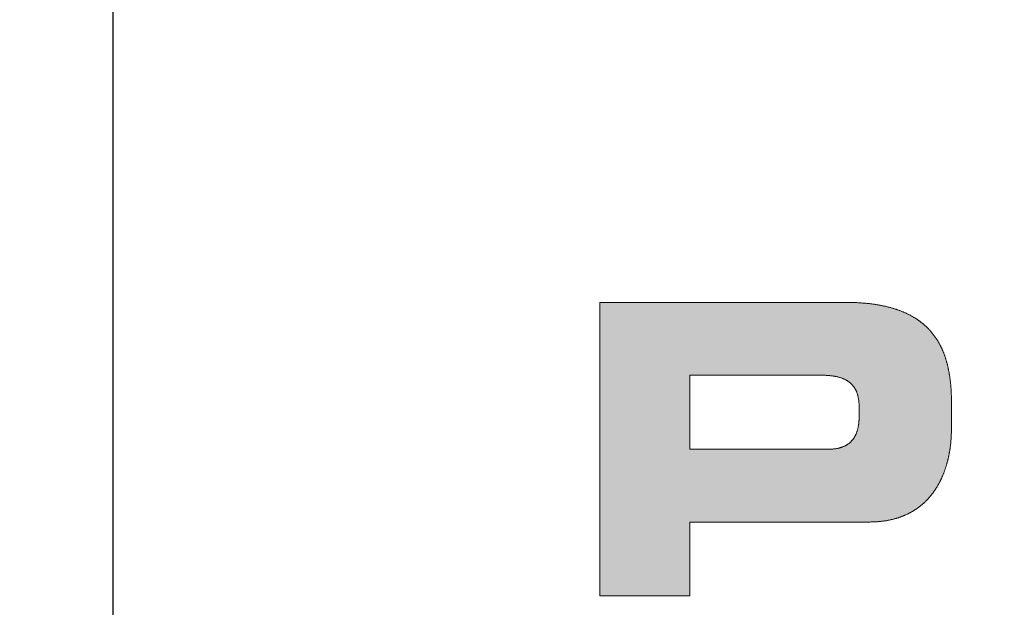
# Model space of a CAD drawing. Units: millimetres. Extents: x 106 to 3192, y 248 to 1733.
# Drawn here: x 1787 to 1862, y 405 to 450 of the extents above; entities that cross this region are included whole.
import ezdxf

# ---------------------------------------------------------------- set-up
doc = ezdxf.new("R2010")
doc.units = ezdxf.units.MM
doc.layers.get('0').update_dxf_attribs({"lineweight": 50})
doc.layers.add('PEN_Blattrahmen', color=7, linetype='Continuous')
doc.layers.add('RAHM3', color=2, linetype='Continuous')
doc.layers.add('Peneder_Logo_grau', color=7, linetype='Continuous', lineweight=5, true_color=0x203239)
doc.styles.add('Peneder_Arial', font='arial.ttf')
doc.styles.add('Peneder_Arial fett', font='arialbd.ttf')
doc.styles.add('Univia', font='txt')

# ---------------------------------------------------------------- blocks, each defined once
blk = doc.blocks.new('PLANKOPF_KLEIN')
at = {"layer": 'Peneder_Logo_grau'}
h = blk.add_hatch(color=256, dxfattribs=at)
h.paths.add_polyline_path([(-63.658, 26.564), (-63.658, 27.695), (-60.915, 27.695), (-60.904, 27.695), (-60.892, 27.695), (-60.881, 27.696), (-60.87, 27.696), (-60.859, 27.696), (-60.848, 27.696), (-60.837, 27.697), (-60.826, 27.697), (-60.815, 27.698), (-60.804, 27.699), (-60.793, 27.699), (-60.782, 27.7), (-60.772, 27.701), (-60.761, 27.702), (-60.751, 27.703), (-60.74, 27.704), (-60.73, 27.705), (-60.719, 27.706), (-60.709, 27.708), (-60.699, 27.709), (-60.689, 27.71), (-60.679, 27.712), (-60.669, 27.713), (-60.659, 27.715), (-60.649, 27.716), (-60.639, 27.718), (-60.629, 27.72), (-60.619, 27.722), (-60.609, 27.724), (-60.6, 27.726), (-60.59, 27.728), (-60.581, 27.73), (-60.571, 27.732), (-60.562, 27.734), (-60.552, 27.736), (-60.543, 27.739), (-60.534, 27.741), (-60.525, 27.743), (-60.516, 27.746), (-60.506, 27.748), (-60.497, 27.751), (-60.488, 27.754), (-60.48, 27.756), (-60.471, 27.759), (-60.462, 27.762), (-60.453, 27.765), (-60.445, 27.768), (-60.436, 27.771), (-60.427, 27.774), (-60.419, 27.777), (-60.41, 27.78), (-60.402, 27.783), (-60.394, 27.787), (-60.385, 27.79), (-60.377, 27.793), (-60.369, 27.797), (-60.361, 27.8), (-60.353, 27.804), (-60.345, 27.807), (-60.337, 27.811), (-60.329, 27.815), (-60.321, 27.818), (-60.313, 27.822), (-60.306, 27.826), (-60.298, 27.83), (-60.29, 27.834), (-60.283, 27.838), (-60.275, 27.842), (-60.268, 27.846), (-60.26, 27.85), (-60.253, 27.854), (-60.246, 27.859), (-60.238, 27.863), (-60.231, 27.867), (-60.224, 27.872), (-60.217, 27.876), (-60.21, 27.881), (-60.203, 27.885), (-60.196, 27.89), (-60.189, 27.894), (-60.182, 27.899), (-60.175, 27.904), (-60.169, 27.909), (-60.162, 27.913), (-60.155, 27.918), (-60.149, 27.923), (-60.142, 27.928), (-60.136, 27.933), (-60.129, 27.938), (-60.123, 27.943), (-60.116, 27.948), (-60.11, 27.953), (-60.104, 27.959), (-60.098, 27.964), (-60.091, 27.969), (-60.085, 27.974), (-60.079, 27.98), (-60.073, 27.985), (-60.067, 27.991), (-60.062, 27.996), (-60.056, 28.002), (-60.05, 28.007), (-60.044, 28.013), (-60.038, 28.018), (-60.033, 28.024), (-60.027, 28.03), (-60.022, 28.035), (-60.016, 28.041), (-60.011, 28.047), (-60.005, 28.053), (-60, 28.059), (-59.994, 28.065), (-59.989, 28.071), (-59.984, 28.077), (-59.979, 28.083), (-59.974, 28.089), (-59.969, 28.095), (-59.963, 28.101), (-59.958, 28.107), (-59.954, 28.113), (-59.949, 28.12), (-59.944, 28.126), (-59.939, 28.132), (-59.934, 28.139), (-59.929, 28.145), (-59.925, 28.151), (-59.92, 28.158), (-59.916, 28.164), (-59.911, 28.171), (-59.907, 28.177), (-59.902, 28.184), (-59.898, 28.19), (-59.893, 28.197), (-59.889, 28.204), (-59.885, 28.21), (-59.88, 28.217), (-59.876, 28.224), (-59.872, 28.231), (-59.868, 28.237), (-59.864, 28.244), (-59.86, 28.251), (-59.856, 28.258), (-59.852, 28.265), (-59.848, 28.272), (-59.844, 28.279), (-59.84, 28.286), (-59.837, 28.293), (-59.833, 28.3), (-59.829, 28.307), (-59.826, 28.314), (-59.822, 28.321), (-59.818, 28.328), (-59.815, 28.335), (-59.811, 28.342), (-59.808, 28.349), (-59.805, 28.357), (-59.801, 28.364), (-59.798, 28.371), (-59.795, 28.378), (-59.791, 28.386), (-59.788, 28.393), (-59.785, 28.4), (-59.782, 28.408), (-59.779, 28.415), (-59.776, 28.422), (-59.773, 28.43), (-59.77, 28.437), (-59.767, 28.445), (-59.764, 28.452), (-59.761, 28.46), (-59.759, 28.467), (-59.756, 28.475), (-59.753, 28.482), (-59.75, 28.49), (-59.748, 28.497), (-59.745, 28.505), (-59.743, 28.513), (-59.74, 28.52), (-59.738, 28.528), (-59.735, 28.536), (-59.733, 28.543), (-59.73, 28.551), (-59.728, 28.559), (-59.726, 28.566), (-59.723, 28.574), (-59.721, 28.582), (-59.719, 28.589), (-59.717, 28.597), (-59.715, 28.605), (-59.713, 28.613), (-59.71, 28.621), (-59.708, 28.628), (-59.706, 28.636), (-59.705, 28.644), (-59.703, 28.652), (-59.701, 28.66), (-59.699, 28.668), (-59.697, 28.675), (-59.695, 28.683), (-59.694, 28.691), (-59.692, 28.699), (-59.69, 28.707), (-59.689, 28.715), (-59.687, 28.723), (-59.685, 28.731), (-59.684, 28.739), (-59.682, 28.747), (-59.681, 28.755), (-59.68, 28.763), (-59.678, 28.77), (-59.677, 28.778), (-59.675, 28.786), (-59.674, 28.794), (-59.673, 28.802), (-59.672, 28.81), (-59.67, 28.818), (-59.668, 28.834), (-59.666, 28.85), (-59.664, 28.866), (-59.662, 28.882), (-59.66, 28.898), (-59.659, 28.914), (-59.657, 28.93), (-59.656, 28.946), (-59.654, 28.962), (-59.653, 28.978), (-59.652, 28.994), (-59.651, 29.01), (-59.65, 29.026), (-59.65, 29.042), (-59.649, 29.058), (-59.648, 29.074), (-59.648, 29.09), (-59.648, 29.105), (-59.648, 29.121), (-59.648, 29.137), (-59.649, 29.625), (-59.649, 29.635), (-59.65, 29.645), (-59.65, 29.655), (-59.651, 29.665), (-59.651, 29.675), (-59.651, 29.685), (-59.652, 29.695), (-59.653, 29.705), (-59.653, 29.715), (-59.654, 29.725), (-59.654, 29.735), (-59.655, 29.745), (-59.656, 29.755), (-59.657, 29.765), (-59.657, 29.775), (-59.658, 29.784), (-59.659, 29.794), (-59.66, 29.804), (-59.661, 29.813), (-59.662, 29.823), (-59.663, 29.833), (-59.664, 29.842), (-59.665, 29.852), (-59.666, 29.862), (-59.667, 29.871), (-59.668, 29.881), (-59.669, 29.89), (-59.671, 29.9), (-59.672, 29.909), (-59.673, 29.918), (-59.675, 29.928), (-59.676, 29.937), (-59.678, 29.946), (-59.679, 29.956), (-59.681, 29.965), (-59.682, 29.974), (-59.684, 29.984), (-59.685, 29.993), (-59.687, 30.002), (-59.689, 30.011), (-59.691, 30.02), (-59.692, 30.029), (-59.694, 30.038), (-59.696, 30.047), (-59.698, 30.056), (-59.7, 30.065), (-59.702, 30.074), (-59.704, 30.083), (-59.706, 30.092), (-59.709, 30.101), (-59.711, 30.11), (-59.713, 30.118), (-59.715, 30.127), (-59.718, 30.136), (-59.72, 30.145), (-59.722, 30.153), (-59.725, 30.162), (-59.727, 30.171), (-59.73, 30.179), (-59.733, 30.188), (-59.735, 30.196), (-59.738, 30.205), (-59.741, 30.213), (-59.743, 30.222), (-59.746, 30.23), (-59.749, 30.238), (-59.752, 30.247), (-59.755, 30.255), (-59.758, 30.263), (-59.761, 30.271), (-59.764, 30.28), (-59.767, 30.288), (-59.771, 30.296), (-59.774, 30.304), (-59.777, 30.312), (-59.781, 30.32), (-59.784, 30.328), (-59.787, 30.336), (-59.791, 30.344), (-59.794, 30.352), (-59.798, 30.36), (-59.802, 30.367), (-59.805, 30.375), (-59.809, 30.383), (-59.813, 30.391), (-59.817, 30.398), (-59.821, 30.406), (-59.825, 30.414), (-59.829, 30.421), (-59.833, 30.429), (-59.837, 30.436), (-59.841, 30.444), (-59.846, 30.451), (-59.85, 30.458), (-59.854, 30.466), (-59.859, 30.473), (-59.863, 30.48), (-59.868, 30.488), (-59.872, 30.495), (-59.877, 30.502), (-59.881, 30.509), (-59.886, 30.516), (-59.891, 30.523), (-59.896, 30.53), (-59.901, 30.537), (-59.906, 30.544), (-59.911, 30.551), (-59.916, 30.558), (-59.921, 30.565), (-59.926, 30.572), (-59.931, 30.578), (-59.937, 30.585), (-59.942, 30.592), (-59.948, 30.598), (-59.953, 30.605), (-59.959, 30.611), (-59.964, 30.618), (-59.97, 30.624), (-59.976, 30.631), (-59.981, 30.637), (-59.987, 30.644), (-59.993, 30.65), (-59.999, 30.656), (-60.005, 30.662), (-60.011, 30.669), (-60.017, 30.675), (-60.024, 30.681), (-60.03, 30.687), (-60.036, 30.693), (-60.043, 30.699), (-60.049, 30.705), (-60.056, 30.711), (-60.062, 30.716), (-60.069, 30.722), (-60.076, 30.728), (-60.082, 30.734), (-60.089, 30.739), (-60.096, 30.745), (-60.103, 30.751), (-60.11, 30.756), (-60.117, 30.762), (-60.124, 30.767), (-60.132, 30.773), (-60.139, 30.778), (-60.146, 30.783), (-60.154, 30.788), (-60.161, 30.794), (-60.169, 30.799), (-60.177, 30.804), (-60.184, 30.809), (-60.192, 30.814), (-60.2, 30.819), (-60.208, 30.824), (-60.216, 30.829), (-60.224, 30.834), (-60.232, 30.839), (-60.24, 30.844), (-60.248, 30.848), (-60.257, 30.853), (-60.265, 30.858), (-60.274, 30.862), (-60.282, 30.867), (-60.291, 30.871), (-60.299, 30.876), (-60.308, 30.88), (-60.317, 30.884), (-60.326, 30.889), (-60.335, 30.893), (-60.344, 30.897), (-60.353, 30.901), (-60.362, 30.905), (-60.371, 30.909), (-60.381, 30.913), (-60.39, 30.917), (-60.4, 30.921), (-60.409, 30.925), (-60.419, 30.929), (-60.428, 30.933), (-60.438, 30.937), (-60.448, 30.94), (-60.458, 30.944), (-60.468, 30.947), (-60.478, 30.951), (-60.488, 30.954), (-60.498, 30.958), (-60.509, 30.961), (-60.519, 30.964), (-60.53, 30.968), (-60.54, 30.971), (-60.551, 30.974), (-60.561, 30.977), (-60.572, 30.98), (-60.583, 30.983), (-60.594, 30.986), (-60.605, 30.989), (-60.616, 30.992), (-60.627, 30.995), (-60.638, 30.997), (-60.65, 31), (-60.661, 31.003), (-60.673, 31.005), (-60.684, 31.008), (-60.696, 31.01), (-60.708, 31.013), (-60.719, 31.015), (-60.731, 31.017), (-60.743, 31.02), (-60.755, 31.022), (-60.767, 31.024), (-60.78, 31.026), (-60.792, 31.028), (-60.804, 31.03), (-60.817, 31.032), (-60.829, 31.034), (-60.842, 31.036), (-60.854, 31.038), (-60.867, 31.039), (-60.88, 31.041), (-60.893, 31.043), (-60.906, 31.044), (-60.919, 31.046), (-60.932, 31.047), (-60.946, 31.048), (-60.959, 31.05), (-60.973, 31.051), (-60.986, 31.052), (-61, 31.053), (-61.014, 31.054), (-61.027, 31.055), (-61.041, 31.056), (-61.055, 31.057), (-61.069, 31.058), (-61.083, 31.059), (-61.098, 31.06), (-61.112, 31.06), (-61.126, 31.061), (-61.141, 31.062), (-61.156, 31.062), (-61.17, 31.063), (-61.185, 31.063), (-61.2, 31.063), (-61.215, 31.064), (-61.23, 31.064), (-61.245, 31.064), (-61.26, 31.064), (-61.276, 31.064), (-65.037, 31.064), (-65.037, 26.564)])
h.paths.add_polyline_path([(-61.63, 29.946), (-61.618, 29.946), (-61.605, 29.946), (-61.593, 29.945), (-61.581, 29.945), (-61.569, 29.944), (-61.557, 29.944), (-61.546, 29.943), (-61.534, 29.942), (-61.523, 29.942), (-61.512, 29.941), (-61.501, 29.939), (-61.49, 29.938), (-61.479, 29.937), (-61.469, 29.935), (-61.459, 29.934), (-61.449, 29.932), (-61.438, 29.931), (-61.429, 29.929), (-61.419, 29.927), (-61.409, 29.925), (-61.4, 29.923), (-61.391, 29.92), (-61.381, 29.918), (-61.373, 29.916), (-61.364, 29.913), (-61.355, 29.911), (-61.346, 29.908), (-61.338, 29.905), (-61.33, 29.902), (-61.322, 29.899), (-61.314, 29.896), (-61.306, 29.893), (-61.298, 29.889), (-61.291, 29.886), (-61.283, 29.882), (-61.276, 29.879), (-61.269, 29.875), (-61.262, 29.871), (-61.255, 29.867), (-61.248, 29.863), (-61.242, 29.859), (-61.235, 29.855), (-61.229, 29.851), (-61.223, 29.846), (-61.217, 29.842), (-61.211, 29.837), (-61.205, 29.833), (-61.199, 29.828), (-61.194, 29.823), (-61.188, 29.818), (-61.183, 29.813), (-61.178, 29.808), (-61.173, 29.803), (-61.168, 29.797), (-61.163, 29.792), (-61.158, 29.786), (-61.154, 29.781), (-61.149, 29.775), (-61.145, 29.769), (-61.141, 29.764), (-61.137, 29.758), (-61.133, 29.752), (-61.129, 29.745), (-61.125, 29.739), (-61.122, 29.733), (-61.118, 29.726), (-61.115, 29.72), (-61.112, 29.713), (-61.109, 29.707), (-61.106, 29.7), (-61.103, 29.693), (-61.1, 29.686), (-61.097, 29.679), (-61.095, 29.672), (-61.092, 29.665), (-61.09, 29.658), (-61.088, 29.65), (-61.086, 29.643), (-61.084, 29.635), (-61.082, 29.628), (-61.08, 29.62), (-61.078, 29.612), (-61.076, 29.604), (-61.075, 29.596), (-61.074, 29.588), (-61.072, 29.58), (-61.071, 29.572), (-61.07, 29.563), (-61.069, 29.555), (-61.068, 29.547), (-61.067, 29.538), (-61.067, 29.529), (-61.066, 29.521), (-61.065, 29.512), (-61.065, 29.503), (-61.065, 29.494), (-61.064, 29.485), (-61.064, 29.476), (-61.064, 29.467), (-61.064, 29.293), (-61.064, 29.284), (-61.064, 29.276), (-61.065, 29.268), (-61.065, 29.26), (-61.065, 29.252), (-61.066, 29.245), (-61.066, 29.237), (-61.067, 29.229), (-61.067, 29.221), (-61.068, 29.213), (-61.069, 29.206), (-61.07, 29.198), (-61.071, 29.19), (-61.072, 29.183), (-61.073, 29.175), (-61.074, 29.168), (-61.076, 29.16), (-61.077, 29.153), (-61.079, 29.146), (-61.08, 29.139), (-61.082, 29.131), (-61.084, 29.124), (-61.085, 29.117), (-61.087, 29.11), (-61.089, 29.103), (-61.091, 29.096), (-61.094, 29.089), (-61.096, 29.083), (-61.098, 29.076), (-61.101, 29.069), (-61.103, 29.062), (-61.106, 29.056), (-61.109, 29.049), (-61.111, 29.043), (-61.114, 29.037), (-61.117, 29.03), (-61.12, 29.024), (-61.123, 29.018), (-61.127, 29.012), (-61.13, 29.006), (-61.134, 29), (-61.137, 28.994), (-61.141, 28.988), (-61.145, 28.983), (-61.148, 28.977), (-61.152, 28.971), (-61.156, 28.966), (-61.16, 28.961), (-61.165, 28.955), (-61.169, 28.95), (-61.173, 28.945), (-61.178, 28.94), (-61.183, 28.935), (-61.187, 28.93), (-61.192, 28.925), (-61.197, 28.92), (-61.202, 28.916), (-61.207, 28.911), (-61.213, 28.907), (-61.218, 28.902), (-61.223, 28.898), (-61.229, 28.894), (-61.235, 28.89), (-61.24, 28.886), (-61.246, 28.882), (-61.252, 28.878), (-61.258, 28.875), (-61.264, 28.871), (-61.271, 28.867), (-61.277, 28.864), (-61.284, 28.861), (-61.29, 28.858), (-61.297, 28.854), (-61.304, 28.851), (-61.311, 28.849), (-61.318, 28.846), (-61.325, 28.843), (-61.332, 28.841), (-61.34, 28.838), (-61.347, 28.836), (-61.355, 28.833), (-61.363, 28.831), (-61.37, 28.829), (-61.378, 28.827), (-61.386, 28.826), (-61.395, 28.824), (-61.403, 28.822), (-61.411, 28.821), (-61.42, 28.82), (-61.429, 28.819), (-61.437, 28.818), (-61.446, 28.817), (-61.455, 28.816), (-61.464, 28.815), (-61.474, 28.814), (-61.483, 28.814), (-61.493, 28.814), (-61.502, 28.814), (-61.512, 28.813), (-63.658, 28.813), (-63.658, 29.946)], flags=16)
for p, q in [((-59.649, 29.625), (-59.648, 29.137)), ((-61.064, 29.467), (-61.064, 29.293))]:
    blk.add_line(p, q, dxfattribs=at)
for points in [[(-60.915, 27.695), (-63.658, 27.695), (-63.658, 26.564), (-65.037, 26.564), (-65.037, 31.064), (-61.276, 31.064)], [(-59.648, 29.523), (-59.648, 29.533), (-59.648, 29.543), (-59.648, 29.554), (-59.648, 29.564), (-59.648, 29.574), (-59.648, 29.584), (-59.648, 29.595), (-59.649, 29.605), (-59.649, 29.615), (-59.649, 29.625), (-59.649, 29.635), (-59.65, 29.645), (-59.65, 29.655), (-59.651, 29.665), (-59.651, 29.675), (-59.651, 29.685), (-59.652, 29.695), (-59.653, 29.705), (-59.653, 29.715), (-59.654, 29.725), (-59.654, 29.735), (-59.655, 29.745), (-59.656, 29.755), (-59.657, 29.765), (-59.657, 29.775), (-59.658, 29.784), (-59.659, 29.794), (-59.66, 29.804), (-59.661, 29.813), (-59.662, 29.823), (-59.663, 29.833), (-59.664, 29.842), (-59.665, 29.852), (-59.666, 29.862), (-59.667, 29.871), (-59.668, 29.881), (-59.669, 29.89), (-59.671, 29.9), (-59.672, 29.909), (-59.673, 29.918), (-59.675, 29.928), (-59.676, 29.937), (-59.678, 29.946), (-59.679, 29.956), (-59.681, 29.965), (-59.682, 29.974), (-59.684, 29.984), (-59.685, 29.993), (-59.687, 30.002), (-59.689, 30.011), (-59.691, 30.02), (-59.692, 30.029), (-59.694, 30.038), (-59.696, 30.047), (-59.698, 30.056), (-59.7, 30.065), (-59.702, 30.074), (-59.704, 30.083), (-59.706, 30.092), (-59.709, 30.101), (-59.711, 30.11), (-59.713, 30.118), (-59.715, 30.127), (-59.718, 30.136), (-59.72, 30.145), (-59.722, 30.153), (-59.725, 30.162), (-59.727, 30.171), (-59.73, 30.179), (-59.733, 30.188), (-59.735, 30.196), (-59.738, 30.205), (-59.741, 30.213), (-59.743, 30.222), (-59.746, 30.23), (-59.749, 30.238), (-59.752, 30.247), (-59.755, 30.255), (-59.758, 30.263), (-59.761, 30.271), (-59.764, 30.28), (-59.767, 30.288), (-59.771, 30.296), (-59.774, 30.304), (-59.777, 30.312), (-59.781, 30.32), (-59.784, 30.328), (-59.787, 30.336), (-59.791, 30.344), (-59.794, 30.352), (-59.798, 30.36), (-59.802, 30.367), (-59.805, 30.375), (-59.809, 30.383), (-59.813, 30.391), (-59.817, 30.398), (-59.821, 30.406), (-59.825, 30.414), (-59.829, 30.421), (-59.833, 30.429), (-59.837, 30.436), (-59.841, 30.444), (-59.846, 30.451), (-59.85, 30.458), (-59.854, 30.466), (-59.859, 30.473), (-59.863, 30.48), (-59.868, 30.488), (-59.872, 30.495), (-59.877, 30.502), (-59.881, 30.509), (-59.886, 30.516), (-59.891, 30.523), (-59.896, 30.53), (-59.901, 30.537), (-59.906, 30.544), (-59.911, 30.551), (-59.916, 30.558), (-59.921, 30.565), (-59.926, 30.572), (-59.931, 30.578), (-59.937, 30.585), (-59.942, 30.592), (-59.948, 30.598), (-59.953, 30.605), (-59.959, 30.611), (-59.964, 30.618), (-59.97, 30.624), (-59.976, 30.631), (-59.981, 30.637), (-59.987, 30.644), (-59.993, 30.65), (-59.999, 30.656), (-60.005, 30.662), (-60.011, 30.669), (-60.017, 30.675), (-60.024, 30.681), (-60.03, 30.687), (-60.036, 30.693), (-60.043, 30.699), (-60.049, 30.705), (-60.056, 30.711), (-60.062, 30.716), (-60.069, 30.722), (-60.076, 30.728), (-60.082, 30.734), (-60.089, 30.739), (-60.096, 30.745), (-60.103, 30.751), (-60.11, 30.756), (-60.117, 30.762), (-60.124, 30.767), (-60.132, 30.773), (-60.139, 30.778), (-60.146, 30.783), (-60.154, 30.788), (-60.161, 30.794), (-60.169, 30.799), (-60.177, 30.804), (-60.184, 30.809), (-60.192, 30.814), (-60.2, 30.819), (-60.208, 30.824), (-60.216, 30.829), (-60.224, 30.834), (-60.232, 30.839), (-60.24, 30.844), (-60.248, 30.848), (-60.257, 30.853), (-60.265, 30.858), (-60.274, 30.862), (-60.282, 30.867), (-60.291, 30.871), (-60.299, 30.876), (-60.308, 30.88), (-60.317, 30.884), (-60.326, 30.889), (-60.335, 30.893), (-60.344, 30.897), (-60.353, 30.901), (-60.362, 30.905), (-60.371, 30.909), (-60.381, 30.913), (-60.39, 30.917), (-60.4, 30.921), (-60.409, 30.925), (-60.419, 30.929), (-60.428, 30.933), (-60.438, 30.937), (-60.448, 30.94), (-60.458, 30.944), (-60.468, 30.947), (-60.478, 30.951), (-60.488, 30.954), (-60.498, 30.958), (-60.509, 30.961), (-60.519, 30.964), (-60.53, 30.968), (-60.54, 30.971), (-60.551, 30.974), (-60.561, 30.977), (-60.572, 30.98), (-60.583, 30.983), (-60.594, 30.986), (-60.605, 30.989), (-60.616, 30.992), (-60.627, 30.995), (-60.638, 30.997), (-60.65, 31), (-60.661, 31.003), (-60.673, 31.005), (-60.684, 31.008), (-60.696, 31.01), (-60.708, 31.013), (-60.719, 31.015), (-60.731, 31.017), (-60.743, 31.02), (-60.755, 31.022), (-60.767, 31.024), (-60.78, 31.026), (-60.792, 31.028), (-60.804, 31.03), (-60.817, 31.032), (-60.829, 31.034), (-60.842, 31.036), (-60.854, 31.038), (-60.867, 31.039), (-60.88, 31.041), (-60.893, 31.043), (-60.906, 31.044), (-60.919, 31.046), (-60.932, 31.047), (-60.946, 31.048), (-60.959, 31.05), (-60.973, 31.051), (-60.986, 31.052), (-61, 31.053), (-61.014, 31.054), (-61.027, 31.055), (-61.041, 31.056), (-61.055, 31.057), (-61.069, 31.058), (-61.083, 31.059), (-61.098, 31.06), (-61.112, 31.06), (-61.126, 31.061), (-61.141, 31.062), (-61.156, 31.062), (-61.17, 31.063), (-61.185, 31.063), (-61.2, 31.063), (-61.215, 31.064), (-61.23, 31.064), (-61.245, 31.064), (-61.26, 31.064), (-61.276, 31.064)], [(-61.63, 29.946), (-63.658, 29.946), (-63.658, 28.813), (-61.512, 28.813)], [(-61.63, 29.946), (-61.618, 29.946), (-61.605, 29.946), (-61.593, 29.945), (-61.581, 29.945), (-61.569, 29.944), (-61.557, 29.944), (-61.546, 29.943), (-61.534, 29.942), (-61.523, 29.942), (-61.512, 29.941), (-61.501, 29.939), (-61.49, 29.938), (-61.479, 29.937), (-61.469, 29.935), (-61.459, 29.934), (-61.449, 29.932), (-61.438, 29.931), (-61.429, 29.929), (-61.419, 29.927), (-61.409, 29.925), (-61.4, 29.923), (-61.391, 29.92), (-61.381, 29.918), (-61.373, 29.916), (-61.364, 29.913), (-61.355, 29.911), (-61.346, 29.908), (-61.338, 29.905), (-61.33, 29.902), (-61.322, 29.899), (-61.314, 29.896), (-61.306, 29.893), (-61.298, 29.889), (-61.291, 29.886), (-61.283, 29.882), (-61.276, 29.879), (-61.269, 29.875), (-61.262, 29.871), (-61.255, 29.867), (-61.248, 29.863), (-61.242, 29.859), (-61.235, 29.855), (-61.229, 29.851), (-61.223, 29.846), (-61.217, 29.842), (-61.211, 29.837), (-61.205, 29.833), (-61.199, 29.828), (-61.194, 29.823), (-61.188, 29.818), (-61.183, 29.813), (-61.178, 29.808), (-61.173, 29.803), (-61.168, 29.797), (-61.163, 29.792), (-61.158, 29.786), (-61.154, 29.781), (-61.149, 29.775), (-61.145, 29.769), (-61.141, 29.764), (-61.137, 29.758), (-61.133, 29.752), (-61.129, 29.745), (-61.125, 29.739), (-61.122, 29.733), (-61.118, 29.726), (-61.115, 29.72), (-61.112, 29.713), (-61.109, 29.707), (-61.106, 29.7), (-61.103, 29.693), (-61.1, 29.686), (-61.097, 29.679), (-61.095, 29.672), (-61.092, 29.665), (-61.09, 29.658), (-61.088, 29.65), (-61.086, 29.643), (-61.084, 29.635), (-61.082, 29.628), (-61.08, 29.62), (-61.078, 29.612), (-61.076, 29.604), (-61.075, 29.596), (-61.074, 29.588), (-61.072, 29.58), (-61.071, 29.572), (-61.07, 29.563), (-61.069, 29.555), (-61.068, 29.547), (-61.067, 29.538), (-61.067, 29.529), (-61.066, 29.521), (-61.065, 29.512), (-61.065, 29.503), (-61.065, 29.494), (-61.064, 29.485), (-61.064, 29.476), (-61.064, 29.467)], [(-61.064, 29.293), (-61.064, 29.284), (-61.064, 29.276), (-61.065, 29.268), (-61.065, 29.26), (-61.065, 29.252), (-61.066, 29.245), (-61.066, 29.237), (-61.067, 29.229), (-61.067, 29.221), (-61.068, 29.213), (-61.069, 29.206), (-61.07, 29.198), (-61.071, 29.19), (-61.072, 29.183), (-61.073, 29.175), (-61.074, 29.168), (-61.076, 29.16), (-61.077, 29.153), (-61.079, 29.146), (-61.08, 29.139), (-61.082, 29.131), (-61.084, 29.124), (-61.085, 29.117), (-61.087, 29.11), (-61.089, 29.103), (-61.091, 29.096), (-61.094, 29.089), (-61.096, 29.083), (-61.098, 29.076), (-61.101, 29.069), (-61.103, 29.062), (-61.106, 29.056), (-61.109, 29.049), (-61.111, 29.043), (-61.114, 29.037), (-61.117, 29.03), (-61.12, 29.024), (-61.123, 29.018), (-61.127, 29.012), (-61.13, 29.006), (-61.134, 29), (-61.137, 28.994), (-61.141, 28.988), (-61.145, 28.983), (-61.148, 28.977), (-61.152, 28.971), (-61.156, 28.966), (-61.16, 28.961), (-61.165, 28.955), (-61.169, 28.95), (-61.173, 28.945), (-61.178, 28.94), (-61.183, 28.935), (-61.187, 28.93), (-61.192, 28.925), (-61.197, 28.92), (-61.202, 28.916), (-61.207, 28.911), (-61.213, 28.907), (-61.218, 28.902), (-61.223, 28.898), (-61.229, 28.894), (-61.235, 28.89), (-61.24, 28.886), (-61.246, 28.882), (-61.252, 28.878), (-61.258, 28.875), (-61.264, 28.871), (-61.271, 28.867), (-61.277, 28.864), (-61.284, 28.861), (-61.29, 28.858), (-61.297, 28.854), (-61.304, 28.851), (-61.311, 28.849), (-61.318, 28.846), (-61.325, 28.843), (-61.332, 28.841), (-61.34, 28.838), (-61.347, 28.836), (-61.355, 28.833), (-61.363, 28.831), (-61.37, 28.829), (-61.378, 28.827), (-61.386, 28.826), (-61.395, 28.824), (-61.403, 28.822), (-61.411, 28.821), (-61.42, 28.82), (-61.429, 28.819), (-61.437, 28.818), (-61.446, 28.817), (-61.455, 28.816), (-61.464, 28.815), (-61.474, 28.814), (-61.483, 28.814), (-61.493, 28.814), (-61.502, 28.814), (-61.512, 28.813)], [(-60.915, 27.695), (-60.904, 27.695), (-60.892, 27.695), (-60.881, 27.696), (-60.87, 27.696), (-60.859, 27.696), (-60.848, 27.696), (-60.837, 27.697), (-60.826, 27.697), (-60.815, 27.698), (-60.804, 27.699), (-60.793, 27.699), (-60.782, 27.7), (-60.772, 27.701), (-60.761, 27.702), (-60.751, 27.703), (-60.74, 27.704), (-60.73, 27.705), (-60.719, 27.706), (-60.709, 27.708), (-60.699, 27.709), (-60.689, 27.71), (-60.679, 27.712), (-60.669, 27.713), (-60.659, 27.715), (-60.649, 27.716), (-60.639, 27.718), (-60.629, 27.72), (-60.619, 27.722), (-60.609, 27.724), (-60.6, 27.726), (-60.59, 27.728), (-60.581, 27.73), (-60.571, 27.732), (-60.562, 27.734), (-60.552, 27.736), (-60.543, 27.739), (-60.534, 27.741), (-60.525, 27.743), (-60.516, 27.746), (-60.506, 27.748), (-60.497, 27.751), (-60.488, 27.754), (-60.48, 27.756), (-60.471, 27.759), (-60.462, 27.762), (-60.453, 27.765), (-60.445, 27.768), (-60.436, 27.771), (-60.427, 27.774), (-60.419, 27.777), (-60.41, 27.78), (-60.402, 27.783), (-60.394, 27.787), (-60.385, 27.79), (-60.377, 27.793), (-60.369, 27.797), (-60.361, 27.8), (-60.353, 27.804), (-60.345, 27.807), (-60.337, 27.811), (-60.329, 27.815), (-60.321, 27.818), (-60.313, 27.822), (-60.306, 27.826), (-60.298, 27.83), (-60.29, 27.834), (-60.283, 27.838), (-60.275, 27.842), (-60.268, 27.846), (-60.26, 27.85), (-60.253, 27.854), (-60.246, 27.859), (-60.238, 27.863), (-60.231, 27.867), (-60.224, 27.872), (-60.217, 27.876), (-60.21, 27.881), (-60.203, 27.885), (-60.196, 27.89), (-60.189, 27.894), (-60.182, 27.899), (-60.175, 27.904), (-60.169, 27.909), (-60.162, 27.913), (-60.155, 27.918), (-60.149, 27.923), (-60.142, 27.928), (-60.136, 27.933), (-60.129, 27.938), (-60.123, 27.943), (-60.116, 27.948), (-60.11, 27.953), (-60.104, 27.959), (-60.098, 27.964), (-60.091, 27.969), (-60.085, 27.974), (-60.079, 27.98), (-60.073, 27.985), (-60.067, 27.991), (-60.062, 27.996), (-60.056, 28.002), (-60.05, 28.007), (-60.044, 28.013), (-60.038, 28.018), (-60.033, 28.024), (-60.027, 28.03), (-60.022, 28.035), (-60.016, 28.041), (-60.011, 28.047), (-60.005, 28.053), (-60, 28.059), (-59.994, 28.065), (-59.989, 28.071), (-59.984, 28.077), (-59.979, 28.083), (-59.974, 28.089), (-59.969, 28.095), (-59.963, 28.101), (-59.958, 28.107), (-59.954, 28.113), (-59.949, 28.12), (-59.944, 28.126), (-59.939, 28.132), (-59.934, 28.139), (-59.929, 28.145), (-59.925, 28.151), (-59.92, 28.158), (-59.916, 28.164), (-59.911, 28.171), (-59.907, 28.177), (-59.902, 28.184), (-59.898, 28.19), (-59.893, 28.197), (-59.889, 28.204), (-59.885, 28.21), (-59.88, 28.217), (-59.876, 28.224), (-59.872, 28.231), (-59.868, 28.237), (-59.864, 28.244), (-59.86, 28.251), (-59.856, 28.258), (-59.852, 28.265), (-59.848, 28.272), (-59.844, 28.279), (-59.84, 28.286), (-59.837, 28.293), (-59.833, 28.3), (-59.829, 28.307), (-59.826, 28.314), (-59.822, 28.321), (-59.818, 28.328), (-59.815, 28.335), (-59.811, 28.342), (-59.808, 28.349), (-59.805, 28.357), (-59.801, 28.364), (-59.798, 28.371), (-59.795, 28.378), (-59.791, 28.386), (-59.788, 28.393), (-59.785, 28.4), (-59.782, 28.408), (-59.779, 28.415), (-59.776, 28.422), (-59.773, 28.43), (-59.77, 28.437), (-59.767, 28.445), (-59.764, 28.452), (-59.761, 28.46), (-59.759, 28.467), (-59.756, 28.475), (-59.753, 28.482), (-59.75, 28.49), (-59.748, 28.497), (-59.745, 28.505), (-59.743, 28.513), (-59.74, 28.52), (-59.738, 28.528), (-59.735, 28.536), (-59.733, 28.543), (-59.73, 28.551), (-59.728, 28.559), (-59.726, 28.566), (-59.723, 28.574), (-59.721, 28.582), (-59.719, 28.589), (-59.717, 28.597), (-59.715, 28.605), (-59.713, 28.613), (-59.71, 28.621), (-59.708, 28.628), (-59.706, 28.636), (-59.705, 28.644), (-59.703, 28.652), (-59.701, 28.66), (-59.699, 28.668), (-59.697, 28.675), (-59.695, 28.683), (-59.694, 28.691), (-59.692, 28.699), (-59.69, 28.707), (-59.689, 28.715), (-59.687, 28.723), (-59.685, 28.731), (-59.684, 28.739), (-59.682, 28.747), (-59.681, 28.755), (-59.68, 28.763), (-59.678, 28.77), (-59.677, 28.778), (-59.675, 28.786), (-59.674, 28.794), (-59.673, 28.802), (-59.672, 28.81), (-59.67, 28.818), (-59.668, 28.834), (-59.666, 28.85), (-59.664, 28.866), (-59.662, 28.882), (-59.66, 28.898), (-59.659, 28.914), (-59.657, 28.93), (-59.656, 28.946), (-59.654, 28.962), (-59.653, 28.978), (-59.652, 28.994), (-59.651, 29.01), (-59.65, 29.026), (-59.65, 29.042), (-59.649, 29.058), (-59.648, 29.074), (-59.648, 29.09), (-59.648, 29.105), (-59.648, 29.121), (-59.648, 29.137)]]:
    blk.add_lwpolyline(points, dxfattribs=at)
at = {"layer": 'RAHM3'}
blk.add_line((-72.5, 53.66), (-72.5, 17.756), dxfattribs=at)
for tag, p, height, style in [('PLANINHALT', (-179.501, 45.439), 3.5, 'Peneder_Arial fett'), ('GEN-TITLE-NAME', (-70.017, 46.418), 2.5, 'Peneder_Arial'), ('GEN-TITLE-DAT', (-33.7, 46.415), 2.5, 'Peneder_Arial'), ('PLANINHALT2', (-179.501, 36.729), 3.5, 'Peneder_Arial fett'), ('POSINDEX_MAßSTAB', (-33.717, 37.46), 2.5, 'Peneder_Arial'), ('BLATTFORMAT', (-70.017, 37.46), 2.5, 'Peneder_Arial'), ('PLANINHALT3', (-179.501, 28.929), 3.5, 'Peneder_Arial'), ('ZEICHNUNGSNUMMER', (-179.501, 21.129), 3.5, 'Peneder_Arial')]:
    blk.add_attdef(tag, p, '', height=height, dxfattribs=dict(style=style))

msp = doc.modelspace()

# ---------------------------------------------------------------- block references
at = {"lineweight": 0, "xscale": 5, "yscale": 5, "zscale": 5}
msp.add_blockref('PLANKOPF_KLEIN', (2156.414, 273.319), dxfattribs=at)

# ---------------------------------------------------------------- texts
at = {"layer": 'PEN_Blattrahmen', "insert": (231.142, 447.666), "char_height": 10, "width": 400.82344, "attachment_point": 1, "style": 'Univia'}
msp.add_mtext('\\pi120.30673;Wandmontage Betonwand\\P\\pi164.3356;2-teilig EI90', dxfattribs=at)

doc.saveas('drawing.dxf')
